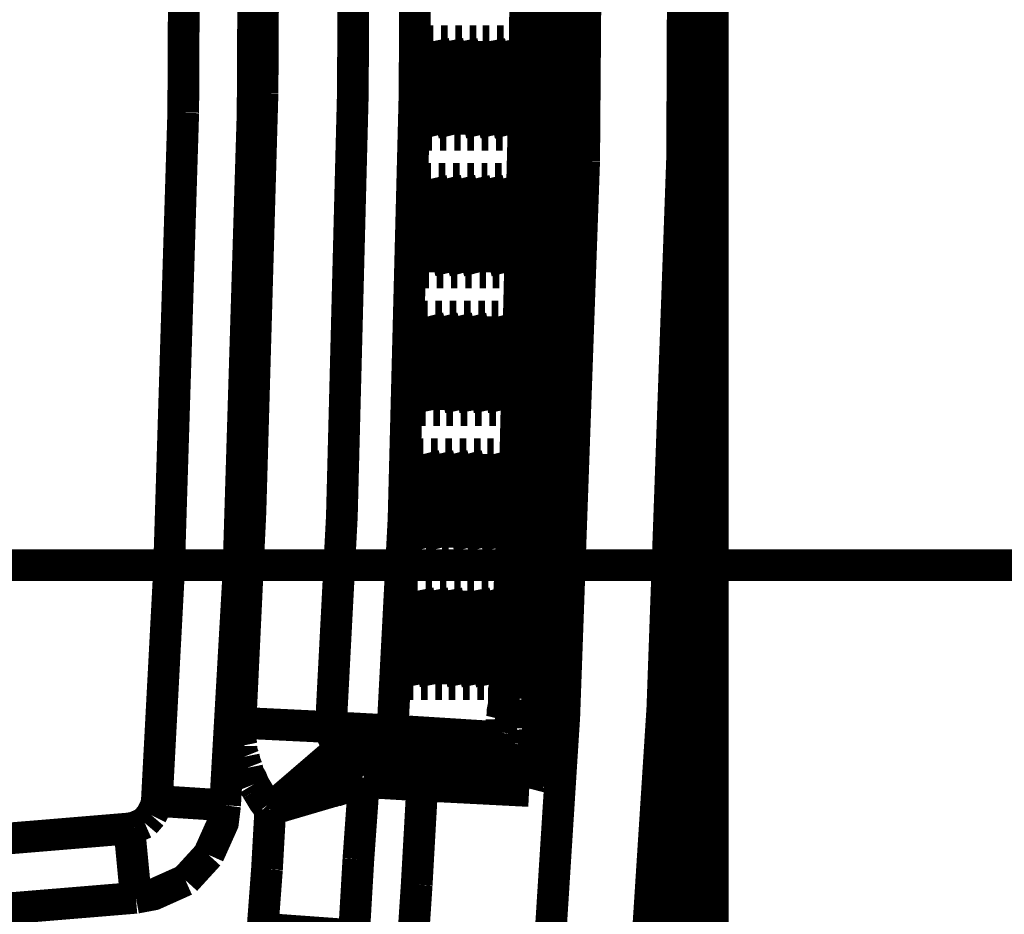
# Model space of a CAD drawing. Units: millimetres. Extents: x 0 to 432, y 0 to 280.
# Drawn here: x 257 to 273, y 122 to 136 of the extents above; entities that cross this region are included whole.
import ezdxf

# ---------------------------------------------------------------- set-up
doc = ezdxf.new("R2010")
doc.units = ezdxf.units.MM
doc.layers.add('P', color=7, linetype='Continuous')

msp = doc.modelspace()

# ---------------------------------------------------------------- linework, layer by layer
at = {"layer": 'P', "const_width": 0.508}
for points in [[(268.199, 115.447), (268.199, 168.928)], [(268.393, 168.928), (268.393, 115.447)], [(259.909, 134.655), (259.927, 138.342)], [(261.02, 134.655), (261.038, 138.342)], [(261.179, 134.973), (261.197, 138.342)], [(262.273, 124.813), (262.449, 128.182), (262.625, 134.955), (262.643, 138.342)], [(263.613, 134.938), (263.631, 138.342)], [(265.218, 128.764), (265.377, 135.149), (265.395, 138.342)], [(265.518, 135.149), (265.518, 138.342)], [(265.906, 135.149), (265.924, 138.342)], [(265.942, 135.132), (265.959, 138.342)], [(266.33, 133.879), (266.365, 138.342)], [(267.3, 120.721), (267.582, 125.113), (267.899, 133.932), (267.917, 138.342)], [(267.635, 124.901), (267.952, 133.862), (267.988, 138.342)], [(263.79, 135.573), (263.79, 135.661), (263.79, 135.749)], [(263.913, 135.802), (263.807, 135.802)], [(263.913, 135.802), (263.931, 135.714)], [(263.931, 135.714), (263.931, 135.643)], [(264.019, 135.661), (264.019, 135.749)], [(264.142, 135.802), (264.037, 135.802)], [(264.142, 135.802), (264.16, 135.714)], [(264.16, 135.714), (264.16, 135.643)], [(264.231, 135.449), (264.231, 135.573), (264.248, 135.661), (264.248, 135.749)], [(264.372, 135.802), (264.266, 135.802)], [(264.372, 135.802), (264.389, 135.714)], [(264.389, 135.714), (264.389, 135.643)], [(264.46, 135.573), (264.46, 135.661), (264.478, 135.749)], [(264.601, 135.802), (264.495, 135.802)], [(264.601, 135.802), (264.601, 135.714)], [(264.601, 135.714), (264.619, 135.643)], [(264.672, 135.449), (264.689, 135.573), (264.689, 135.661), (264.707, 135.749)], [(264.813, 135.802), (264.707, 135.802)], [(264.813, 135.802), (264.83, 135.714)], [(264.83, 135.714), (264.848, 135.643)], [(264.901, 135.326), (264.901, 135.449), (264.901, 135.573), (264.918, 135.661), (264.918, 135.749)], [(265.042, 135.802), (264.936, 135.802)], [(265.042, 135.802), (265.06, 135.714), (265.06, 135.643)], [(265.148, 135.661), (265.148, 135.749)], [(265.271, 135.802), (265.165, 135.802)], [(265.271, 135.802), (265.289, 135.714), (265.289, 135.643)], [(263.772, 135.255), (263.772, 135.326), (263.772, 135.449), (263.79, 135.573)], [(263.948, 135.573), (263.948, 135.467), (263.948, 135.361)], [(264.001, 135.255), (264.001, 135.326), (264.001, 135.449), (264.001, 135.573), (264.019, 135.661)], [(264.16, 135.573), (264.178, 135.467), (264.178, 135.361), (264.178, 135.255), (264.178, 135.149), (264.178, 135.043)], [(264.389, 135.573), (264.389, 135.467), (264.407, 135.361), (264.407, 135.255), (264.407, 135.149)], [(264.442, 135.255), (264.442, 135.326), (264.46, 135.449), (264.46, 135.573)], [(264.619, 135.573), (264.619, 135.467), (264.619, 135.361)], [(264.848, 135.573), (264.848, 135.467), (264.848, 135.361), (264.848, 135.255), (264.848, 135.149)], [(265.077, 135.573), (265.077, 135.467), (265.077, 135.361)], [(265.113, 135.255), (265.13, 135.326), (265.13, 135.449), (265.13, 135.573), (265.148, 135.661)], [(265.289, 135.573), (265.307, 135.467), (265.307, 135.361), (265.307, 135.255), (265.307, 135.149), (265.307, 135.043)], [(264.213, 135.255), (264.213, 135.326), (264.231, 135.449)], [(264.672, 135.255), (264.672, 135.326), (264.672, 135.449)], [(263.772, 135.184), (263.772, 135.255)], [(263.948, 135.361), (263.948, 135.255), (263.948, 135.149), (263.948, 135.043)], [(263.984, 135.184), (264.001, 135.255)], [(264.213, 135.184), (264.213, 135.255)], [(264.442, 135.184), (264.442, 135.255)], [(264.619, 135.361), (264.619, 135.255), (264.619, 135.149)], [(264.672, 135.043), (264.672, 135.184), (264.672, 135.255)], [(264.901, 135.255), (264.901, 135.326)], [(264.901, 135.184), (264.901, 135.255)], [(265.077, 135.361), (265.077, 135.255)], [(265.077, 135.255), (265.077, 135.149), (265.077, 135.043)], [(265.113, 135.184), (265.113, 135.255)], [(263.772, 135.043), (263.772, 135.184)], [(263.984, 135.043), (263.984, 135.184)], [(264.213, 135.043), (264.213, 135.184)], [(264.407, 135.149), (264.407, 135.043)], [(264.442, 135.043), (264.442, 135.184)], [(264.619, 135.149), (264.619, 135.043)], [(264.848, 135.149), (264.848, 135.043)], [(264.883, 135.043), (264.901, 135.184)], [(265.113, 135.043), (265.113, 135.184)], [(265.201, 125.554), (265.342, 128.746), (265.518, 135.149)], [(265.589, 125.536), (265.748, 128.746), (265.906, 135.149)], [(265.642, 125.536), (265.783, 128.729), (265.942, 135.132)], [(260.826, 124.883), (260.985, 128.252), (261.179, 134.973)], [(263.26, 124.76), (263.437, 128.147), (263.613, 134.938)], [(263.754, 134.902), (263.772, 134.973), (263.772, 135.043)], [(263.772, 134.567), (263.772, 134.708), (263.754, 134.814), (263.754, 134.902)], [(263.772, 135.043), (263.948, 135.043)], [(263.948, 135.043), (263.948, 134.902)], [(263.948, 134.902), (263.948, 134.832)], [(263.984, 135.043), (264.178, 135.043)], [(263.984, 134.708), (263.984, 134.814), (263.984, 134.902), (263.984, 134.973), (263.984, 135.043)], [(264.178, 134.902), (264.16, 134.832)], [(264.178, 135.043), (264.178, 134.902)], [(264.213, 135.043), (264.407, 135.043)], [(264.213, 134.708), (264.213, 134.814), (264.213, 134.902), (264.213, 134.973), (264.213, 135.043)], [(264.407, 135.043), (264.389, 134.902), (264.389, 134.832), (264.389, 134.761)], [(264.442, 135.043), (264.619, 135.043)], [(264.442, 134.567), (264.442, 134.708), (264.442, 134.814), (264.442, 134.902), (264.442, 134.973), (264.442, 135.043)], [(264.619, 135.043), (264.619, 134.902), (264.619, 134.832)], [(264.672, 135.043), (264.848, 135.043)], [(264.672, 134.973), (264.672, 135.043)], [(264.672, 134.902), (264.672, 134.973)], [(264.672, 134.708), (264.672, 134.814), (264.672, 134.902)], [(264.848, 135.043), (264.848, 134.902), (264.848, 134.832), (264.848, 134.761)], [(264.883, 135.043), (265.077, 135.043)], [(264.901, 134.567), (264.883, 134.708), (264.883, 134.814), (264.883, 134.902), (264.883, 134.973), (264.883, 135.043)], [(265.077, 135.043), (265.077, 134.902), (265.077, 134.832)], [(265.113, 135.043), (265.307, 135.043)], [(265.113, 134.708), (265.113, 134.814), (265.113, 134.902), (265.113, 134.973), (265.113, 135.043)], [(265.307, 135.043), (265.289, 134.902), (265.289, 134.832)], [(263.948, 134.832), (263.948, 134.761), (263.931, 134.638), (263.931, 134.514), (263.913, 134.426)], [(264.16, 134.832), (264.16, 134.761), (264.16, 134.638)], [(264.389, 134.761), (264.389, 134.638), (264.372, 134.514), (264.372, 134.426)], [(264.619, 134.761), (264.619, 134.638), (264.601, 134.514), (264.601, 134.426), (264.583, 134.338)], [(264.619, 134.832), (264.619, 134.761)], [(264.848, 134.761), (264.83, 134.638)], [(265.06, 134.761), (265.06, 134.638), (265.06, 134.514), (265.042, 134.426), (265.042, 134.338)], [(265.077, 134.832), (265.06, 134.761)], [(265.289, 134.832), (265.289, 134.761), (265.289, 134.638)], [(259.486, 123.631), (259.68, 127.3), (259.909, 134.655)], [(260.791, 127.265), (261.02, 134.655)], [(263.984, 134.567), (263.984, 134.708)], [(264.16, 134.638), (264.16, 134.514), (264.142, 134.426), (264.142, 134.338)], [(264.213, 134.567), (264.213, 134.708)], [(264.672, 134.567), (264.672, 134.708)], [(264.83, 134.638), (264.83, 134.514)], [(265.13, 134.461), (265.113, 134.567), (265.113, 134.708)], [(265.289, 134.638), (265.289, 134.514)], [(263.79, 134.303), (263.772, 134.373), (263.772, 134.461), (263.772, 134.567)], [(263.913, 134.426), (263.913, 134.338)], [(264.001, 134.373), (264.001, 134.461), (263.984, 134.567)], [(264.248, 134.303), (264.231, 134.373), (264.213, 134.461), (264.213, 134.567)], [(264.372, 134.426), (264.354, 134.338)], [(264.442, 134.461), (264.442, 134.567)], [(264.46, 134.373), (264.442, 134.461)], [(264.672, 134.373), (264.672, 134.461), (264.672, 134.567)], [(264.83, 134.514), (264.83, 134.426), (264.813, 134.338)], [(264.901, 134.461), (264.901, 134.567)], [(264.901, 134.373), (264.901, 134.461)], [(265.148, 134.303), (265.13, 134.373), (265.13, 134.461)], [(265.271, 134.426), (265.254, 134.338)], [(265.289, 134.514), (265.271, 134.426)], [(263.79, 134.303), (263.895, 134.303)], [(264.019, 134.303), (264.001, 134.373)], [(264.019, 134.303), (264.125, 134.303)], [(264.248, 134.303), (264.354, 134.303)], [(264.46, 134.303), (264.46, 134.373)], [(264.46, 134.303), (264.566, 134.303)], [(264.689, 134.303), (264.672, 134.373)], [(264.689, 134.303), (264.795, 134.303)], [(264.918, 134.303), (264.901, 134.373)], [(264.918, 134.303), (265.024, 134.303)], [(265.148, 134.303), (265.254, 134.303)], [(265.73, 120.527), (266.012, 124.989), (266.33, 133.879)], [(263.737, 132.98), (263.737, 133.05), (263.737, 133.138), (263.737, 133.262), (263.754, 133.368), (263.754, 133.473)], [(263.754, 133.473), (263.772, 133.562)], [(263.878, 133.597), (263.772, 133.597)], [(263.878, 133.597), (263.895, 133.526)], [(263.895, 133.526), (263.913, 133.438)], [(263.966, 133.368), (263.984, 133.473)], [(263.984, 133.473), (263.984, 133.562)], [(264.107, 133.597), (264.001, 133.597)], [(264.107, 133.597), (264.125, 133.526)], [(264.125, 133.526), (264.125, 133.438)], [(264.178, 133.05), (264.178, 133.138), (264.195, 133.262), (264.195, 133.368), (264.213, 133.473), (264.213, 133.562)], [(264.336, 133.597), (264.231, 133.597)], [(264.336, 133.597), (264.354, 133.526), (264.354, 133.438)], [(264.407, 133.138), (264.425, 133.262), (264.425, 133.368), (264.425, 133.473)], [(264.425, 133.473), (264.442, 133.562)], [(264.566, 133.597), (264.46, 133.597)], [(264.566, 133.597), (264.583, 133.526)], [(264.583, 133.526), (264.583, 133.438)], [(264.636, 133.262), (264.654, 133.368), (264.654, 133.473)], [(264.654, 133.473), (264.672, 133.562)], [(264.777, 133.597), (264.689, 133.597)], [(264.777, 133.597), (264.795, 133.526), (264.813, 133.438)], [(264.866, 133.138), (264.866, 133.262), (264.883, 133.368), (264.883, 133.473), (264.901, 133.562)], [(265.007, 133.597), (264.901, 133.597)], [(265.007, 133.597), (265.024, 133.526)], [(265.024, 133.526), (265.024, 133.438)], [(265.095, 133.138), (265.095, 133.262), (265.095, 133.368), (265.113, 133.473)], [(265.113, 133.473), (265.113, 133.562)], [(265.236, 133.597), (265.13, 133.597)], [(265.236, 133.597), (265.254, 133.526)], [(265.254, 133.526), (265.254, 133.438)], [(263.913, 133.368), (263.913, 133.262)], [(263.966, 133.262), (263.966, 133.368)], [(264.125, 133.368), (264.142, 133.262), (264.142, 133.156)], [(264.354, 133.368), (264.354, 133.262)], [(264.583, 133.368), (264.583, 133.262), (264.583, 133.156)], [(264.813, 133.368), (264.813, 133.262), (264.813, 133.156)], [(265.042, 133.368), (265.042, 133.262)], [(265.254, 133.368), (265.271, 133.262), (265.271, 133.156)], [(263.913, 133.262), (263.913, 133.156), (263.913, 133.05)], [(263.966, 133.138), (263.966, 133.262)], [(264.142, 133.156), (264.142, 133.05), (264.142, 132.944), (264.142, 132.838)], [(264.354, 133.262), (264.354, 133.156)], [(264.354, 133.156), (264.354, 133.05)], [(264.583, 133.156), (264.583, 133.05)], [(264.636, 133.138), (264.636, 133.262)], [(264.813, 133.156), (264.813, 133.05)], [(265.042, 133.262), (265.042, 133.156)], [(265.042, 133.156), (265.042, 133.05)], [(265.271, 133.156), (265.271, 133.05)], [(263.913, 133.05), (263.913, 132.944)], [(263.948, 133.05), (263.966, 133.138)], [(263.948, 132.98), (263.948, 133.05)], [(264.178, 132.838), (264.178, 132.98), (264.178, 133.05)], [(264.354, 133.05), (264.354, 132.944), (264.354, 132.838)], [(264.407, 133.05), (264.407, 133.138)], [(264.407, 132.98), (264.407, 133.05)], [(264.583, 133.05), (264.583, 132.944)], [(264.636, 132.98), (264.636, 133.05), (264.636, 133.138)], [(264.813, 133.05), (264.813, 132.944), (264.813, 132.838)], [(264.848, 132.98), (264.866, 133.05)], [(264.866, 133.05), (264.866, 133.138)], [(265.042, 133.05), (265.042, 132.944)], [(265.077, 133.05), (265.095, 133.138)], [(265.077, 132.98), (265.077, 133.05)], [(265.271, 133.05), (265.271, 132.944), (265.254, 132.838)], [(263.719, 132.838), (263.737, 132.98)], [(263.913, 132.944), (263.913, 132.838)], [(263.948, 132.838), (263.948, 132.98)], [(264.407, 132.838), (264.407, 132.98)], [(264.583, 132.944), (264.583, 132.838)], [(264.619, 132.838), (264.636, 132.98)], [(264.848, 132.838), (264.848, 132.98)], [(265.042, 132.944), (265.042, 132.838)], [(265.077, 132.838), (265.077, 132.98)], [(263.719, 132.838), (263.913, 132.838)], [(263.719, 132.768), (263.719, 132.838)], [(263.719, 132.627), (263.719, 132.768)], [(263.913, 132.715), (263.895, 132.627)], [(263.913, 132.838), (263.913, 132.715)], [(263.948, 132.838), (264.142, 132.838)], [(263.948, 132.486), (263.948, 132.627), (263.948, 132.768), (263.948, 132.838)], [(264.142, 132.838), (264.125, 132.715), (264.125, 132.627), (264.125, 132.556), (264.125, 132.433)], [(264.178, 132.838), (264.354, 132.838)], [(264.178, 132.309), (264.178, 132.415), (264.178, 132.486), (264.178, 132.627), (264.178, 132.768), (264.178, 132.838)], [(264.354, 132.838), (264.354, 132.715), (264.354, 132.627), (264.354, 132.556), (264.336, 132.433)], [(264.407, 132.309), (264.407, 132.415), (264.389, 132.486), (264.389, 132.627), (264.407, 132.768), (264.407, 132.838)], [(264.407, 132.838), (264.583, 132.838)], [(264.583, 132.838), (264.583, 132.715)], [(264.583, 132.715), (264.583, 132.627)], [(264.619, 132.838), (264.813, 132.838)], [(264.619, 132.768), (264.619, 132.838)], [(264.619, 132.415), (264.619, 132.486), (264.619, 132.627), (264.619, 132.768)], [(264.813, 132.838), (264.813, 132.715), (264.795, 132.627), (264.795, 132.556)], [(264.848, 132.838), (265.042, 132.838)], [(264.848, 132.309), (264.848, 132.415), (264.848, 132.486), (264.848, 132.627), (264.848, 132.768), (264.848, 132.838)], [(265.042, 132.838), (265.024, 132.715), (265.024, 132.627), (265.024, 132.556), (265.024, 132.433)], [(265.077, 132.838), (265.254, 132.838)], [(265.077, 132.309), (265.077, 132.415), (265.077, 132.486), (265.077, 132.627), (265.077, 132.768), (265.077, 132.838)], [(265.254, 132.715), (265.254, 132.627), (265.254, 132.556), (265.236, 132.433), (265.236, 132.309)], [(265.254, 132.838), (265.254, 132.715)], [(263.719, 132.486), (263.719, 132.627)], [(263.895, 132.556), (263.895, 132.433), (263.878, 132.309), (263.878, 132.221)], [(263.895, 132.627), (263.895, 132.556)], [(264.583, 132.627), (264.583, 132.556), (264.566, 132.433), (264.566, 132.309), (264.548, 132.221)], [(264.795, 132.556), (264.795, 132.433)], [(263.719, 132.415), (263.719, 132.486)], [(263.719, 132.239), (263.719, 132.309), (263.719, 132.415)], [(263.948, 132.415), (263.948, 132.486)], [(263.948, 132.309), (263.948, 132.415)], [(264.125, 132.433), (264.107, 132.309)], [(264.336, 132.433), (264.336, 132.309)], [(264.654, 132.098), (264.636, 132.168), (264.636, 132.239), (264.619, 132.309), (264.619, 132.415)], [(264.795, 132.433), (264.777, 132.309)], [(265.024, 132.433), (265.007, 132.309)], [(263.737, 132.168), (263.719, 132.239)], [(263.878, 132.221), (263.86, 132.133)], [(263.948, 132.239), (263.948, 132.309)], [(263.966, 132.168), (263.948, 132.239)], [(264.107, 132.221), (264.089, 132.133)], [(264.107, 132.309), (264.107, 132.221)], [(264.195, 132.098), (264.178, 132.168), (264.178, 132.239), (264.178, 132.309)], [(264.336, 132.309), (264.319, 132.221)], [(264.319, 132.221), (264.319, 132.133)], [(264.407, 132.239), (264.407, 132.309)], [(264.407, 132.168), (264.407, 132.239)], [(264.548, 132.221), (264.548, 132.133)], [(264.777, 132.309), (264.777, 132.221), (264.76, 132.133)], [(264.866, 132.098), (264.866, 132.168), (264.848, 132.239), (264.848, 132.309)], [(265.007, 132.221), (264.989, 132.133)], [(265.007, 132.309), (265.007, 132.221)], [(265.095, 132.098), (265.077, 132.168), (265.077, 132.239), (265.077, 132.309)], [(265.236, 132.221), (265.218, 132.133)], [(265.236, 132.309), (265.236, 132.221)], [(263.754, 132.098), (263.737, 132.168)], [(263.754, 132.098), (263.843, 132.098)], [(263.966, 132.098), (263.966, 132.168)], [(263.966, 132.098), (264.072, 132.098)], [(264.195, 132.098), (264.301, 132.098)], [(264.425, 132.098), (264.407, 132.168)], [(264.425, 132.098), (264.53, 132.098)], [(264.654, 132.098), (264.76, 132.098)], [(264.866, 132.098), (264.971, 132.098)], [(265.095, 132.098), (265.201, 132.098)], [(267.899, 115.447), (267.899, 131.921)], [(263.684, 130.933), (263.684, 131.057), (263.701, 131.18), (263.701, 131.269), (263.719, 131.357)], [(263.825, 131.392), (263.719, 131.392)], [(263.825, 131.392), (263.843, 131.322), (263.86, 131.233)], [(263.895, 130.775), (263.895, 130.863), (263.895, 130.933), (263.913, 131.057), (263.913, 131.18), (263.931, 131.269), (263.948, 131.357)], [(264.054, 131.392), (263.948, 131.392)], [(264.054, 131.392), (264.072, 131.322)], [(264.072, 131.322), (264.072, 131.233)], [(264.142, 131.18), (264.16, 131.269), (264.16, 131.357)], [(264.283, 131.392), (264.178, 131.392)], [(264.283, 131.392), (264.301, 131.322), (264.301, 131.233)], [(264.372, 131.269), (264.389, 131.357)], [(264.372, 131.18), (264.372, 131.269)], [(264.513, 131.392), (264.407, 131.392)], [(264.513, 131.392), (264.53, 131.322), (264.53, 131.233)], [(264.601, 131.18), (264.601, 131.269), (264.619, 131.357)], [(264.742, 131.392), (264.636, 131.392)], [(264.742, 131.392), (264.742, 131.322), (264.76, 131.233)], [(264.813, 130.933), (264.813, 131.057), (264.813, 131.18), (264.83, 131.269), (264.848, 131.357)], [(264.954, 131.392), (264.848, 131.392)], [(264.954, 131.392), (264.971, 131.322), (264.971, 131.233)], [(265.024, 130.775), (265.024, 130.863), (265.024, 130.933), (265.042, 131.057), (265.042, 131.18), (265.06, 131.269)], [(265.06, 131.269), (265.06, 131.357)], [(265.183, 131.392), (265.077, 131.392)], [(265.183, 131.392), (265.201, 131.322), (265.201, 131.233)], [(263.86, 131.18), (263.86, 131.057)], [(264.072, 131.18), (264.089, 131.057), (264.089, 130.969)], [(264.142, 131.057), (264.142, 131.18)], [(264.301, 131.18), (264.301, 131.057), (264.301, 130.969)], [(264.354, 131.057), (264.372, 131.18)], [(264.53, 131.18), (264.53, 131.057), (264.53, 130.969)], [(264.583, 131.057), (264.601, 131.18)], [(264.76, 131.18), (264.76, 131.057), (264.76, 130.969)], [(264.989, 131.18), (264.989, 131.057), (264.989, 130.969)], [(265.201, 131.18), (265.201, 131.057), (265.201, 130.969), (265.201, 130.863)], [(263.86, 130.969), (263.86, 130.863), (263.86, 130.757), (263.843, 130.651)], [(263.86, 131.057), (263.86, 130.969)], [(264.089, 130.969), (264.072, 130.863), (264.072, 130.757), (264.072, 130.651)], [(264.125, 130.933), (264.142, 131.057)], [(264.301, 130.969), (264.301, 130.863)], [(264.354, 130.863), (264.354, 130.933), (264.354, 131.057)], [(264.53, 130.969), (264.53, 130.863), (264.53, 130.757), (264.53, 130.651)], [(264.583, 130.933), (264.583, 131.057)], [(264.76, 130.969), (264.76, 130.863), (264.76, 130.757)], [(264.989, 130.969), (264.989, 130.863), (264.971, 130.757)], [(263.666, 130.863), (263.684, 130.933)], [(263.666, 130.651), (263.666, 130.775), (263.666, 130.863)], [(264.125, 130.863), (264.125, 130.933)], [(264.125, 130.651), (264.125, 130.775), (264.125, 130.863)], [(264.301, 130.863), (264.301, 130.757), (264.301, 130.651)], [(264.354, 130.775), (264.354, 130.863)], [(264.566, 130.775), (264.583, 130.863)], [(264.583, 130.863), (264.583, 130.933)], [(264.795, 130.651), (264.795, 130.775), (264.795, 130.863), (264.813, 130.933)], [(265.201, 130.863), (265.201, 130.757)], [(263.666, 130.651), (263.843, 130.651)], [(263.666, 130.493), (263.666, 130.563), (263.666, 130.651)], [(263.843, 130.651), (263.843, 130.51), (263.843, 130.44)], [(263.895, 130.651), (263.895, 130.775)], [(263.895, 130.651), (264.072, 130.651)], [(263.895, 130.493), (263.895, 130.563), (263.895, 130.651)], [(264.072, 130.651), (264.072, 130.51), (264.072, 130.44)], [(264.107, 130.563), (264.125, 130.651)], [(264.125, 130.651), (264.301, 130.651)], [(264.301, 130.651), (264.301, 130.51), (264.301, 130.44)], [(264.336, 130.651), (264.354, 130.775)], [(264.336, 130.651), (264.53, 130.651)], [(264.336, 130.493), (264.336, 130.563), (264.336, 130.651)], [(264.53, 130.651), (264.513, 130.51)], [(264.566, 130.651), (264.566, 130.775)], [(264.566, 130.651), (264.76, 130.651)], [(264.566, 130.493), (264.566, 130.563), (264.566, 130.651)], [(264.76, 130.651), (264.742, 130.51), (264.742, 130.44)], [(264.76, 130.757), (264.76, 130.651)], [(264.795, 130.651), (264.971, 130.651)], [(264.795, 130.493), (264.795, 130.563), (264.795, 130.651)], [(264.971, 130.651), (264.971, 130.51), (264.971, 130.44), (264.971, 130.351), (264.954, 130.228), (264.954, 130.122), (264.936, 130.016)], [(264.971, 130.757), (264.971, 130.651)], [(265.007, 130.316), (265.007, 130.422), (265.007, 130.493), (265.024, 130.563), (265.024, 130.651)], [(265.024, 130.651), (265.024, 130.775)], [(265.024, 130.651), (265.201, 130.651)], [(265.201, 130.757), (265.201, 130.651)], [(265.201, 130.651), (265.201, 130.51), (265.201, 130.44)], [(263.666, 130.316), (263.666, 130.422), (263.666, 130.493)], [(263.878, 130.422), (263.895, 130.493)], [(264.107, 130.316), (264.107, 130.422), (264.107, 130.493), (264.107, 130.563)], [(264.336, 130.422), (264.336, 130.493)], [(264.513, 130.51), (264.513, 130.44)], [(264.566, 130.175), (264.566, 130.316), (264.566, 130.422), (264.566, 130.493)], [(264.795, 130.316), (264.795, 130.422), (264.795, 130.493)], [(263.843, 130.351), (263.825, 130.228), (263.825, 130.122)], [(263.843, 130.44), (263.843, 130.351)], [(263.913, 129.893), (263.895, 129.981), (263.895, 130.052), (263.878, 130.175), (263.878, 130.316), (263.878, 130.422)], [(264.072, 130.44), (264.072, 130.351), (264.054, 130.228), (264.054, 130.122)], [(264.301, 130.44), (264.283, 130.351), (264.283, 130.228)], [(264.336, 130.052), (264.336, 130.175), (264.336, 130.316), (264.336, 130.422)], [(264.513, 130.44), (264.513, 130.351)], [(264.513, 130.351), (264.513, 130.228)], [(264.742, 130.44), (264.742, 130.351), (264.724, 130.228)], [(265.183, 130.351), (265.183, 130.228), (265.165, 130.122), (265.165, 130.016)], [(265.201, 130.44), (265.183, 130.351)], [(263.666, 130.175), (263.666, 130.316)], [(263.666, 130.052), (263.666, 130.175)], [(264.107, 130.175), (264.107, 130.316)], [(264.125, 129.893), (264.125, 129.981), (264.107, 130.052), (264.107, 130.175)], [(264.283, 130.228), (264.266, 130.122), (264.266, 130.016), (264.248, 129.928)], [(264.513, 130.228), (264.495, 130.122), (264.495, 130.016)], [(264.566, 130.052), (264.566, 130.175)], [(264.724, 130.228), (264.724, 130.122), (264.707, 130.016), (264.707, 129.928)], [(264.795, 130.052), (264.795, 130.175), (264.795, 130.316)], [(265.007, 130.175), (265.007, 130.316)], [(265.007, 130.052), (265.007, 130.175)], [(263.684, 129.893), (263.666, 129.981), (263.666, 130.052)], [(263.825, 130.122), (263.807, 130.016), (263.807, 129.928)], [(264.054, 130.122), (264.037, 130.016), (264.019, 129.928)], [(264.336, 129.981), (264.336, 130.052)], [(264.495, 130.016), (264.478, 129.928)], [(264.583, 129.893), (264.566, 129.981), (264.566, 130.052)], [(264.795, 129.981), (264.795, 130.052)], [(264.936, 130.016), (264.918, 129.928)], [(265.024, 129.981), (265.007, 130.052)], [(265.165, 130.016), (265.148, 129.928)], [(263.684, 129.893), (263.79, 129.893)], [(263.913, 129.893), (264.019, 129.893)], [(264.125, 129.893), (264.231, 129.893)], [(264.354, 129.893), (264.336, 129.981)], [(264.354, 129.893), (264.46, 129.893)], [(264.583, 129.893), (264.689, 129.893)], [(264.813, 129.893), (264.795, 129.981)], [(264.813, 129.893), (264.918, 129.893)], [(265.042, 129.893), (265.024, 129.981)], [(265.042, 129.893), (265.13, 129.893)], [(267.811, 114.071), (267.811, 129.24)], [(263.613, 128.976), (263.631, 129.064), (263.648, 129.152)], [(263.754, 129.187), (263.648, 129.187)], [(263.754, 129.187), (263.772, 129.117)], [(263.772, 129.117), (263.772, 129.046)], [(263.825, 128.588), (263.825, 128.658), (263.825, 128.729), (263.843, 128.852), (263.843, 128.976), (263.86, 129.064), (263.86, 129.152)], [(263.984, 129.187), (263.878, 129.187)], [(263.984, 129.187), (264.001, 129.117), (264.001, 129.046)], [(264.072, 128.976), (264.072, 129.064), (264.089, 129.152)], [(264.213, 129.187), (264.107, 129.187)], [(264.213, 129.187), (264.231, 129.117), (264.231, 129.046)], [(264.301, 129.064), (264.319, 129.152)], [(264.301, 128.976), (264.301, 129.064)], [(264.442, 129.187), (264.336, 129.187)], [(264.442, 129.187), (264.46, 129.117), (264.46, 129.046)], [(264.53, 128.976), (264.53, 129.064), (264.548, 129.152)], [(264.672, 129.187), (264.566, 129.187)], [(264.672, 129.187), (264.672, 129.117)], [(264.672, 129.117), (264.689, 129.046)], [(264.742, 128.976), (264.76, 129.064), (264.76, 129.152)], [(264.883, 129.187), (264.777, 129.187)], [(264.883, 129.187), (264.901, 129.117)], [(264.901, 129.117), (264.901, 129.046)], [(264.954, 128.729), (264.971, 128.852), (264.971, 128.976), (264.989, 129.064), (264.989, 129.152)], [(265.113, 129.187), (265.007, 129.187)], [(265.113, 129.187), (265.13, 129.117)], [(265.13, 129.117), (265.13, 129.046)], [(263.596, 128.658), (263.596, 128.729), (263.613, 128.852), (263.613, 128.976)], [(263.772, 128.976), (263.79, 128.87)], [(264.001, 128.976), (264.001, 128.87)], [(264.054, 128.852), (264.072, 128.976)], [(264.231, 128.976), (264.231, 128.87), (264.231, 128.764), (264.231, 128.658)], [(264.283, 128.852), (264.301, 128.976)], [(264.46, 128.976), (264.46, 128.87)], [(264.495, 128.658), (264.513, 128.729), (264.513, 128.852), (264.53, 128.976)], [(264.689, 128.976), (264.689, 128.87), (264.689, 128.764)], [(264.724, 128.658), (264.724, 128.729), (264.742, 128.852), (264.742, 128.976)], [(264.901, 128.976), (264.901, 128.87), (264.901, 128.764)], [(265.13, 128.976), (265.13, 128.87), (265.13, 128.764)], [(263.79, 128.87), (263.772, 128.764), (263.772, 128.658), (263.772, 128.552), (263.772, 128.446)], [(264.001, 128.87), (264.001, 128.764), (264.001, 128.658)], [(264.037, 128.446), (264.037, 128.588), (264.054, 128.658), (264.054, 128.729), (264.054, 128.852)], [(264.266, 128.446), (264.266, 128.588), (264.266, 128.658), (264.283, 128.729), (264.283, 128.852)], [(264.46, 128.87), (264.46, 128.764)], [(264.46, 128.764), (264.46, 128.658), (264.46, 128.552)], [(264.689, 128.764), (264.689, 128.658), (264.672, 128.552)], [(264.901, 128.764), (264.901, 128.658), (264.901, 128.552)], [(265.06, 125.571), (265.218, 128.764)], [(265.13, 128.764), (265.13, 128.658)], [(263.596, 128.588), (263.596, 128.658)], [(263.596, 128.446), (263.596, 128.588)], [(263.807, 128.446), (263.825, 128.588)], [(264.001, 128.658), (264.001, 128.552)], [(264.231, 128.658), (264.231, 128.552)], [(264.495, 128.588), (264.495, 128.658)], [(264.495, 128.446), (264.495, 128.588)], [(264.707, 128.446), (264.724, 128.588)], [(264.724, 128.588), (264.724, 128.658)], [(264.936, 128.446), (264.954, 128.588)], [(264.954, 128.588), (264.954, 128.658), (264.954, 128.729)], [(265.13, 128.658), (265.13, 128.552), (265.13, 128.446)], [(263.578, 128.376), (263.596, 128.446)], [(263.596, 128.446), (263.772, 128.446)], [(263.772, 128.446), (263.772, 128.305), (263.754, 128.235)], [(263.807, 128.446), (264.001, 128.446)], [(263.807, 128.235), (263.807, 128.376), (263.807, 128.446)], [(264.001, 128.446), (263.984, 128.305), (263.984, 128.235)], [(264.001, 128.552), (264.001, 128.446)], [(264.037, 128.446), (264.231, 128.446)], [(264.037, 128.235), (264.037, 128.376), (264.037, 128.446)], [(264.231, 128.446), (264.213, 128.305)], [(264.231, 128.552), (264.231, 128.446)], [(264.266, 128.446), (264.442, 128.446)], [(264.266, 128.235), (264.266, 128.376), (264.266, 128.446)], [(264.442, 128.446), (264.442, 128.305), (264.442, 128.235), (264.442, 128.164), (264.425, 128.041), (264.407, 127.917), (264.407, 127.829), (264.389, 127.741)], [(264.46, 128.552), (264.442, 128.446)], [(264.495, 128.446), (264.672, 128.446)], [(264.495, 128.376), (264.495, 128.446)], [(264.672, 128.552), (264.672, 128.446)], [(264.672, 128.446), (264.672, 128.305)], [(264.707, 128.446), (264.901, 128.446)], [(264.707, 128.235), (264.707, 128.376), (264.707, 128.446)], [(264.901, 128.552), (264.901, 128.446)], [(264.901, 128.446), (264.901, 128.305)], [(264.936, 128.446), (265.13, 128.446)], [(264.936, 128.094), (264.936, 128.235), (264.936, 128.376), (264.936, 128.446)], [(265.13, 128.446), (265.113, 128.305)], [(263.578, 128.235), (263.578, 128.376)], [(264.213, 128.305), (264.213, 128.235), (264.213, 128.164)], [(264.478, 128.094), (264.478, 128.235), (264.495, 128.376)], [(264.672, 128.305), (264.672, 128.235), (264.654, 128.164), (264.654, 128.041)], [(264.901, 128.305), (264.883, 128.235), (264.883, 128.164), (264.883, 128.041), (264.866, 127.917)], [(265.113, 128.305), (265.113, 128.235)], [(263.578, 128.094), (263.578, 128.235)], [(263.754, 128.235), (263.754, 128.164)], [(263.754, 128.164), (263.754, 128.041)], [(263.807, 128.094), (263.807, 128.235)], [(263.984, 128.164), (263.966, 128.041), (263.966, 127.917)], [(263.984, 128.235), (263.984, 128.164)], [(264.037, 128.094), (264.037, 128.235)], [(264.213, 128.164), (264.195, 128.041)], [(264.248, 128.094), (264.266, 128.235)], [(264.707, 128.005), (264.707, 128.094), (264.707, 128.235)], [(265.113, 128.164), (265.095, 128.041)], [(265.113, 128.235), (265.113, 128.164)], [(263.578, 128.005), (263.578, 128.094)], [(263.578, 127.758), (263.578, 127.847), (263.578, 127.917), (263.578, 128.005)], [(263.754, 128.041), (263.737, 127.917), (263.737, 127.829)], [(263.807, 128.005), (263.807, 128.094)], [(263.807, 127.758), (263.807, 127.847), (263.807, 127.917), (263.807, 128.005)], [(264.037, 128.005), (264.037, 128.094)], [(264.037, 127.917), (264.037, 128.005)], [(264.195, 128.041), (264.195, 127.917)], [(264.248, 128.005), (264.248, 128.094)], [(264.266, 127.758), (264.248, 127.847), (264.248, 127.917), (264.248, 128.005)], [(264.478, 128.005), (264.478, 128.094)], [(264.478, 127.917), (264.478, 128.005)], [(264.654, 128.041), (264.636, 127.917)], [(264.707, 127.917), (264.707, 128.005)], [(264.936, 128.005), (264.936, 128.094)], [(264.936, 127.917), (264.936, 128.005)], [(265.095, 128.041), (265.095, 127.917), (265.077, 127.829), (265.077, 127.741)], [(263.737, 127.829), (263.719, 127.741)], [(263.966, 127.917), (263.948, 127.829)], [(263.948, 127.829), (263.948, 127.741)], [(264.037, 127.847), (264.037, 127.917)], [(264.037, 127.758), (264.037, 127.847)], [(264.178, 127.829), (264.16, 127.741)], [(264.195, 127.917), (264.178, 127.829)], [(264.478, 127.847), (264.478, 127.917)], [(264.495, 127.688), (264.478, 127.758), (264.478, 127.847)], [(264.636, 127.917), (264.636, 127.829), (264.619, 127.741)], [(264.707, 127.847), (264.707, 127.917)], [(264.724, 127.688), (264.707, 127.758), (264.707, 127.847)], [(264.866, 127.917), (264.848, 127.829)], [(264.848, 127.829), (264.848, 127.741)], [(264.936, 127.847), (264.936, 127.917)], [(264.954, 127.688), (264.936, 127.758), (264.936, 127.847)], [(263.596, 127.688), (263.578, 127.758)], [(263.596, 127.688), (263.701, 127.688)], [(263.825, 127.688), (263.807, 127.758)], [(263.825, 127.688), (263.931, 127.688)], [(264.054, 127.688), (264.037, 127.758)], [(264.054, 127.688), (264.16, 127.688)], [(264.266, 127.688), (264.266, 127.758)], [(264.266, 127.688), (264.372, 127.688)], [(264.495, 127.688), (264.601, 127.688)], [(264.724, 127.688), (264.83, 127.688)], [(264.954, 127.688), (265.06, 127.688)], [(205.793, 127.406), (277.654, 127.406)], [(260.579, 123.56), (260.791, 127.265)], [(263.507, 126.647), (263.525, 126.771), (263.543, 126.877), (263.543, 126.947)], [(263.666, 127), (263.56, 127)], [(263.666, 127), (263.684, 126.912)], [(263.684, 126.912), (263.684, 126.841)], [(263.754, 126.771), (263.754, 126.877), (263.772, 126.947)], [(263.895, 127), (263.79, 127)], [(263.895, 127), (263.913, 126.912)], [(263.913, 126.912), (263.913, 126.841)], [(263.984, 126.771), (263.984, 126.877), (264.001, 126.947)], [(264.125, 127), (264.019, 127)], [(264.125, 127), (264.142, 126.912), (264.142, 126.841)], [(264.195, 126.771), (264.213, 126.877)], [(264.213, 126.877), (264.231, 126.947)], [(264.354, 127), (264.248, 127)], [(264.354, 127), (264.354, 126.912), (264.372, 126.841), (264.372, 126.718), (264.354, 126.577), (264.354, 126.471)], [(264.425, 126.647), (264.425, 126.771), (264.442, 126.877)], [(264.442, 126.877), (264.46, 126.947)], [(264.566, 127), (264.46, 127)], [(264.566, 127), (264.583, 126.912)], [(264.583, 126.912), (264.583, 126.841), (264.583, 126.718), (264.583, 126.577)], [(264.654, 126.771), (264.672, 126.877)], [(264.672, 126.877), (264.672, 126.947)], [(264.795, 127), (264.689, 127)], [(264.795, 127), (264.813, 126.912)], [(264.813, 126.912), (264.813, 126.841)], [(264.866, 126.647), (264.883, 126.771), (264.883, 126.877), (264.901, 126.947)], [(265.024, 127), (264.918, 127)], [(265.024, 127), (265.042, 126.912), (265.042, 126.841)], [(263.684, 126.841), (263.684, 126.718), (263.684, 126.577)], [(263.719, 126.383), (263.719, 126.453), (263.737, 126.524), (263.737, 126.647), (263.754, 126.771)], [(263.913, 126.718), (263.913, 126.577), (263.913, 126.471), (263.913, 126.4), (263.895, 126.312)], [(263.913, 126.841), (263.913, 126.718)], [(263.948, 126.453), (263.966, 126.524), (263.966, 126.647), (263.984, 126.771)], [(264.142, 126.841), (264.142, 126.718), (264.142, 126.577), (264.142, 126.471)], [(264.16, 126.242), (264.178, 126.383), (264.178, 126.453), (264.178, 126.524), (264.195, 126.647), (264.195, 126.771)], [(264.636, 126.524), (264.636, 126.647), (264.654, 126.771)], [(264.813, 126.841), (264.813, 126.718)], [(264.813, 126.718), (264.813, 126.577), (264.813, 126.471), (264.813, 126.4), (264.813, 126.312)], [(265.042, 126.841), (265.042, 126.718)], [(265.042, 126.718), (265.042, 126.577), (265.042, 126.471)], [(263.507, 126.524), (263.507, 126.647)], [(263.684, 126.577), (263.684, 126.471), (263.684, 126.4)], [(264.407, 126.524), (264.425, 126.647)], [(264.583, 126.577), (264.583, 126.471)], [(264.848, 126.383), (264.848, 126.453), (264.866, 126.524), (264.866, 126.647)], [(263.49, 126.383), (263.507, 126.453)], [(263.49, 126.242), (263.49, 126.383)], [(263.507, 126.453), (263.507, 126.524)], [(263.684, 126.4), (263.684, 126.312), (263.666, 126.242)], [(263.719, 126.242), (263.719, 126.383)], [(263.948, 126.242), (263.948, 126.383), (263.948, 126.453)], [(264.142, 126.471), (264.125, 126.4), (264.125, 126.312), (264.125, 126.242)], [(264.354, 126.471), (264.354, 126.4)], [(264.354, 126.4), (264.354, 126.312)], [(264.389, 126.242), (264.407, 126.383), (264.407, 126.453), (264.407, 126.524)], [(264.583, 126.471), (264.583, 126.4)], [(264.583, 126.4), (264.583, 126.312), (264.583, 126.242)], [(264.619, 126.383), (264.636, 126.453), (264.636, 126.524)], [(264.619, 126.242), (264.619, 126.383)], [(264.848, 126.242), (264.848, 126.383)], [(265.042, 126.471), (265.042, 126.4), (265.024, 126.312), (265.024, 126.242)], [(263.472, 125.783), (263.472, 125.906), (263.472, 126.012), (263.49, 126.1), (263.49, 126.171), (263.49, 126.242)], [(263.49, 126.242), (263.666, 126.242)], [(263.666, 126.242), (263.666, 126.1)], [(263.719, 126.242), (263.895, 126.242)], [(263.719, 126.171), (263.719, 126.242)], [(263.895, 126.312), (263.895, 126.242)], [(263.895, 126.242), (263.895, 126.1)], [(263.931, 126.171), (263.948, 126.242)], [(263.948, 126.242), (264.125, 126.242)], [(264.125, 126.242), (264.125, 126.1), (264.107, 126.03), (264.107, 125.959), (264.089, 125.836), (264.089, 125.712)], [(264.16, 126.242), (264.354, 126.242)], [(264.16, 125.906), (264.16, 126.012), (264.16, 126.1), (264.16, 126.171), (264.16, 126.242)], [(264.354, 126.242), (264.336, 126.1)], [(264.354, 126.312), (264.354, 126.242)], [(264.389, 126.242), (264.583, 126.242)], [(264.389, 126.1), (264.389, 126.171), (264.389, 126.242)], [(264.583, 126.242), (264.566, 126.1), (264.566, 126.03), (264.566, 125.959)], [(264.619, 126.242), (264.795, 126.242)], [(264.619, 126.1), (264.619, 126.171), (264.619, 126.242)], [(264.813, 126.312), (264.795, 126.242)], [(264.795, 126.242), (264.795, 126.1)], [(264.848, 126.242), (265.024, 126.242)], [(264.848, 126.171), (264.848, 126.242)], [(265.024, 126.242), (265.024, 126.1)], [(263.666, 126.1), (263.666, 126.03)], [(263.701, 125.659), (263.701, 125.783), (263.701, 125.906), (263.701, 126.012), (263.701, 126.1), (263.719, 126.171)], [(263.895, 126.1), (263.895, 126.03)], [(263.931, 126.1), (263.931, 126.171)], [(263.931, 125.906), (263.931, 126.012), (263.931, 126.1)], [(264.336, 126.1), (264.336, 126.03), (264.336, 125.959)], [(264.389, 125.501), (264.372, 125.589), (264.372, 125.659), (264.372, 125.783), (264.372, 125.906), (264.389, 126.012), (264.389, 126.1)], [(264.601, 125.906), (264.601, 126.012), (264.619, 126.1)], [(264.795, 126.1), (264.795, 126.03), (264.777, 125.959)], [(264.83, 126.1), (264.848, 126.171)], [(264.83, 125.906), (264.83, 126.012), (264.83, 126.1)], [(265.024, 126.1), (265.007, 126.03), (265.007, 125.959), (265.007, 125.836)], [(263.666, 126.03), (263.648, 125.959), (263.648, 125.836)], [(263.895, 126.03), (263.878, 125.959), (263.878, 125.836)], [(263.948, 125.501), (263.931, 125.589), (263.931, 125.659), (263.931, 125.783), (263.931, 125.906)], [(264.16, 125.783), (264.16, 125.906)], [(264.336, 125.959), (264.319, 125.836), (264.319, 125.712), (264.301, 125.624), (264.283, 125.536)], [(264.566, 125.959), (264.548, 125.836)], [(264.601, 125.659), (264.601, 125.783), (264.601, 125.906)], [(264.777, 125.959), (264.777, 125.836), (264.76, 125.712), (264.76, 125.624), (264.742, 125.536)], [(264.83, 125.659), (264.83, 125.783), (264.83, 125.906)], [(263.49, 125.501), (263.472, 125.589), (263.472, 125.659), (263.472, 125.783)], [(263.648, 125.836), (263.631, 125.712), (263.631, 125.624)], [(263.878, 125.836), (263.86, 125.712)], [(264.16, 125.501), (264.16, 125.589), (264.16, 125.659), (264.16, 125.783)], [(264.548, 125.836), (264.53, 125.712), (264.53, 125.624)], [(265.007, 125.836), (264.989, 125.712)], [(263.631, 125.624), (263.613, 125.536)], [(263.701, 125.589), (263.701, 125.659)], [(263.719, 125.501), (263.701, 125.589)], [(263.86, 125.712), (263.843, 125.624), (263.843, 125.536)], [(264.089, 125.712), (264.072, 125.624)], [(264.072, 125.624), (264.072, 125.536)], [(264.53, 125.624), (264.513, 125.536)], [(264.601, 125.589), (264.601, 125.659)], [(264.619, 125.501), (264.601, 125.589)], [(264.848, 125.501), (264.83, 125.589), (264.83, 125.659)], [(264.989, 125.712), (264.971, 125.624)], [(264.971, 125.624), (264.971, 125.536)], [(263.49, 125.501), (263.596, 125.501)], [(263.719, 125.501), (263.825, 125.501)], [(263.948, 125.501), (264.054, 125.501)], [(264.16, 125.501), (264.266, 125.501)], [(264.389, 125.501), (264.495, 125.501)], [(264.619, 125.501), (264.724, 125.501)], [(264.848, 125.501), (264.954, 125.501)], [(265.042, 125.166), (265.042, 125.254), (265.042, 125.395), (265.06, 125.483), (265.06, 125.571)], [(265.201, 125.554), (265.13, 125.571)], [(265.201, 125.554), (265.183, 125.395), (265.183, 125.271)], [(265.271, 125.554), (265.201, 125.554)], [(265.359, 125.554), (265.271, 125.554)], [(265.43, 125.554), (265.359, 125.554)], [(265.589, 125.536), (265.518, 125.554), (265.43, 125.554)], [(265.571, 125.201), (265.589, 125.377), (265.589, 125.536)], [(265.642, 125.536), (265.624, 125.395)], [(265.624, 125.395), (265.624, 125.218)], [(265.007, 124.936), (265.024, 125.007), (265.024, 125.077), (265.042, 125.166)], [(265.183, 125.271), (265.165, 125.148), (265.165, 125.024), (265.148, 124.883), (265.148, 124.795)], [(265.553, 124.936), (265.571, 125.077), (265.571, 125.201)], [(265.624, 125.218), (265.606, 125.042), (265.589, 124.866)], [(262.273, 124.813), (260.826, 124.883)], [(260.826, 124.883), (260.826, 124.795)], [(262.273, 124.813), (263.26, 124.76)], [(262.273, 124.725), (262.273, 124.813)], [(264.989, 124.742), (265.007, 124.848)], [(265.007, 124.848), (265.007, 124.936)], [(265.536, 124.778), (265.553, 124.936)], [(265.589, 124.866), (265.589, 124.742)], [(267.335, 120.421), (267.635, 124.901)], [(260.826, 124.795), (260.826, 124.707)], [(260.826, 124.707), (260.826, 124.601), (260.844, 124.513)], [(262.308, 124.654), (262.273, 124.725)], [(262.431, 124.478), (262.378, 124.531), (262.343, 124.583), (262.308, 124.654)], [(263.26, 124.76), (264.954, 124.654)], [(263.26, 124.76), (263.26, 124.672)], [(263.26, 124.672), (263.278, 124.601), (263.296, 124.531), (263.331, 124.46)], [(264.954, 124.654), (264.989, 124.742)], [(265.13, 124.707), (265.113, 124.566)], [(265.148, 124.795), (265.13, 124.707)], [(265.483, 124.248), (265.501, 124.372), (265.518, 124.46), (265.536, 124.636), (265.536, 124.778)], [(265.589, 124.742), (265.571, 124.566)], [(260.844, 124.513), (260.844, 124.425)], [(264.971, 124.531), (264.954, 124.619)], [(265.024, 124.389), (264.989, 124.46), (264.971, 124.531)], [(265.113, 124.566), (265.095, 124.46), (265.077, 124.372)], [(265.571, 124.566), (265.553, 124.442), (265.536, 124.319), (265.536, 124.195), (265.518, 124.09), (265.501, 123.984), (265.483, 123.896)], [(260.844, 124.425), (260.879, 124.337)], [(260.879, 124.337), (260.897, 124.248), (260.932, 124.16)], [(261.303, 123.508), (262.431, 124.478)], [(262.431, 124.478), (263.366, 124.425)], [(262.802, 124.037), (262.431, 124.478)], [(265.06, 124.337), (263.366, 124.425)], [(263.701, 123.984), (263.366, 124.425)], [(265.06, 124.337), (265.024, 124.389)], [(265.412, 123.896), (265.06, 124.337)], [(265.13, 124.248), (265.06, 124.337)], [(265.201, 124.16), (265.13, 124.248)], [(265.465, 124.143), (265.483, 124.248)], [(260.932, 124.16), (260.95, 124.072), (261.003, 123.984), (261.038, 123.896)], [(261.303, 123.49), (262.767, 124.037)], [(262.431, 123.913), (262.502, 123.931), (262.59, 123.966), (262.643, 123.984), (262.767, 124.037)], [(263.701, 123.984), (262.802, 124.037)], [(265.412, 123.896), (265.342, 123.984), (265.271, 124.072), (265.201, 124.16)], [(265.448, 123.984), (265.465, 124.054)], [(265.465, 124.054), (265.465, 124.143)], [(261.038, 123.896), (261.091, 123.807)], [(262.802, 123.931), (261.303, 123.49)], [(262.167, 123.807), (262.255, 123.843), (262.431, 123.913)], [(262.608, 123.878), (262.537, 123.86), (262.449, 123.825), (262.343, 123.79)], [(262.802, 123.931), (262.678, 123.896), (262.608, 123.878)], [(262.714, 122.696), (262.802, 123.931)], [(262.802, 123.931), (262.784, 124.001)], [(262.837, 123.931), (262.819, 124.001)], [(262.837, 123.931), (263.737, 123.878)], [(263.648, 122.29), (263.737, 123.878)], [(263.701, 123.984), (265.412, 123.896)], [(263.701, 123.984), (263.737, 123.931)], [(263.737, 123.878), (263.719, 123.948)], [(263.737, 123.878), (265.448, 123.79)], [(265.412, 123.896), (265.448, 123.984)], [(265.412, 123.896), (265.448, 123.825)], [(265.483, 123.896), (265.465, 123.825)], [(261.091, 123.807), (261.144, 123.719), (261.197, 123.631), (261.25, 123.56)], [(261.796, 123.666), (261.885, 123.702), (261.973, 123.737)], [(262.132, 123.737), (261.885, 123.666)], [(261.973, 123.737), (262.061, 123.772)], [(262.061, 123.772), (262.167, 123.807)], [(262.343, 123.79), (262.237, 123.772), (262.132, 123.737)], [(259.398, 123.402), (259.468, 123.543)], [(259.468, 123.543), (259.486, 123.631)], [(260.579, 123.56), (259.486, 123.631)], [(260.315, 122.767), (260.544, 123.278), (260.579, 123.56)], [(261.25, 123.56), (261.303, 123.508)], [(261.303, 123.49), (261.391, 123.525), (261.479, 123.543), (261.549, 123.578)], [(261.638, 123.596), (261.532, 123.56), (261.408, 123.525)], [(261.549, 123.578), (261.638, 123.613)], [(261.638, 123.613), (261.726, 123.649), (261.796, 123.666)], [(261.761, 123.631), (261.638, 123.596)], [(261.885, 123.666), (261.761, 123.631)], [(259.292, 123.278), (259.398, 123.402)], [(261.25, 122.537), (261.303, 123.49)], [(261.408, 123.525), (261.303, 123.49)], [(259.133, 123.208), (259.292, 123.278)], [(256.928, 123.014), (259.045, 123.19)], [(259.045, 123.19), (259.133, 123.208)], [(259.151, 122.079), (259.045, 123.19)], [(259.944, 122.361), (260.315, 122.767)], [(262.643, 121.479), (262.714, 122.696)], [(261.179, 121.585), (261.25, 122.537)], [(259.151, 122.079), (259.433, 122.132), (259.944, 122.361)], [(263.543, 120.703), (263.648, 122.29)], [(252.73, 121.708), (257.016, 121.902), (259.151, 122.079)], [(262.643, 121.479), (261.179, 121.585)]]:
    msp.add_lwpolyline(points, dxfattribs=at)

doc.saveas('drawing.dxf')
